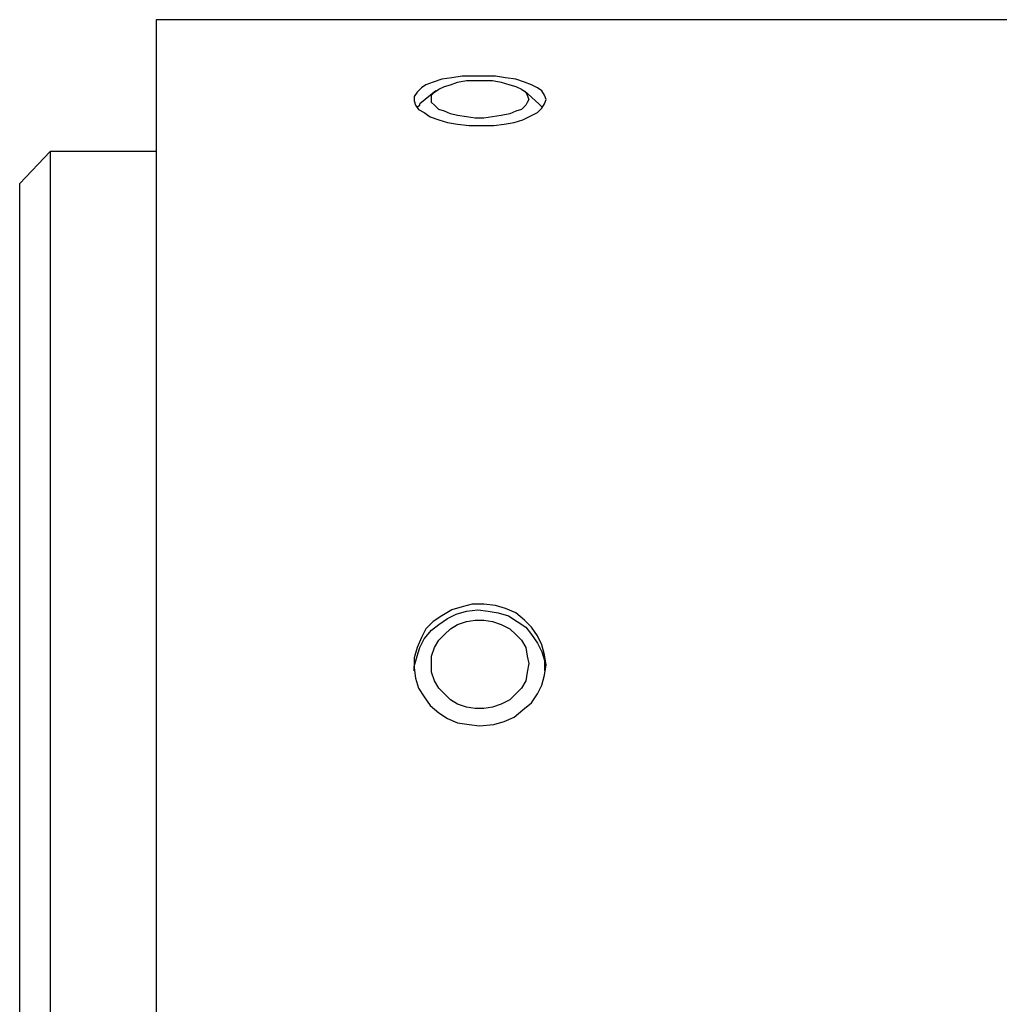
# Model space of a CAD drawing. Units: inches. Extents: x -5.2 to 5.1, y -3.9 to 4.
# Drawn here: x -3.2 to -2.2, y 0.9 to 1.8 of the extents above; entities that cross this region are included whole.
import ezdxf

# ---------------------------------------------------------------- set-up
doc = ezdxf.new("R2010")
doc.units = ezdxf.units.IN
doc.header["$MEASUREMENT"] = 0
doc.layers.add('Layer 1', color=7, linetype='Continuous')

msp = doc.modelspace()

# ---------------------------------------------------------------- linework, layer by layer
at = {"layer": 'Layer 1', "lineweight": 25}
for points in [[(-1.40278, 1.84722), (-1.40278, 1.84722), (-3.02778, 1.84722), (-3.02778, 1.84722)], [(-2.75972, 1.77917), (-2.75972, 1.77917), (-2.775, 1.76667), (-2.775, 1.76667)], [(-2.66111, 1.76667), (-2.66111, 1.76667), (-2.675, 1.77917), (-2.675, 1.77917)], [(-2.66111, 1.76667), (-2.66111, 1.76667), (-2.65833, 1.76389), (-2.65833, 1.76389)], [(-3.12917, 1.72083), (-3.12917, 1.72083), (-3.15833, 1.69028), (-3.15833, 1.69028)], [(-3.02778, 1.72083), (-3.02778, 1.72083), (-3.12917, 1.72083), (-3.12917, 1.72083)]]:
    msp.add_open_spline(points, degree=3, dxfattribs=at)
for points, knots in [([(-3.02778, 1.84722), (-3.02778, 1.84722), (-3.02778, 1.84583), (-3.02778, 1.84583), (-3.02778, 1.84583), (-3.02778, 1.84583), (-3.02778, 1.84444), (-3.02778, 1.84444), (-3.02778, 1.84444), (-3.02778, 1.84444), (-3.02778, 1.84028), (-3.02778, 1.84028), (-3.02778, 1.84028), (-3.02778, 1.84028), (-3.02778, 1.83472), (-3.02778, 1.83472), (-3.02778, 1.83472), (-3.02778, 1.83472), (-3.02778, 1.82778), (-3.02778, 1.82778), (-3.02778, 1.82778), (-3.02778, 1.82778), (-3.02778, 1.81944), (-3.02778, 1.81944), (-3.02778, 1.81944), (-3.02778, 1.81944), (-3.02778, 1.80972), (-3.02778, 1.80972), (-3.02778, 1.80972), (-3.02778, 1.80972), (-3.02778, 1.79861), (-3.02778, 1.79861), (-3.02778, 1.79861), (-3.02778, 1.79861), (-3.02778, 1.78611), (-3.02778, 1.78611), (-3.02778, 1.78611), (-3.02778, 1.78611), (-3.02778, 1.77083), (-3.02778, 1.77083), (-3.02778, 1.77083), (-3.02778, 1.77083), (-3.02778, 1.75556), (-3.02778, 1.75556), (-3.02778, 1.75556), (-3.02778, 1.75556), (-3.02778, 1.73889), (-3.02778, 1.73889), (-3.02778, 1.73889), (-3.02778, 1.73889), (-3.02778, 1.71944), (-3.02778, 1.71944), (-3.02778, 1.71944), (-3.02778, 1.71944), (-3.02778, 1.7), (-3.02778, 1.7), (-3.02778, 1.7), (-3.02778, 1.7), (-3.02778, 1.67917), (-3.02778, 1.67917), (-3.02778, 1.67917), (-3.02778, 1.67917), (-3.02778, 1.65694), (-3.02778, 1.65694), (-3.02778, 1.65694), (-3.02778, 1.65694), (-3.02778, 1.63194), (-3.02778, 1.63194), (-3.02778, 1.63194), (-3.02778, 1.63194), (-3.02778, 1.60833), (-3.02778, 1.60833), (-3.02778, 1.60833), (-3.02778, 1.60833), (-3.02778, 1.58194), (-3.02778, 1.58194), (-3.02778, 1.58194), (-3.02778, 1.58194), (-3.02778, 1.55417), (-3.02778, 1.55417), (-3.02778, 1.55417), (-3.02778, 1.55417), (-3.02778, 1.52639), (-3.02778, 1.52639), (-3.02778, 1.52639), (-3.02778, 1.52639), (-3.02778, 1.49722), (-3.02778, 1.49722), (-3.02778, 1.49722), (-3.02778, 1.49722), (-3.02778, 1.46667), (-3.02778, 1.46667), (-3.02778, 1.46667), (-3.02778, 1.46667), (-3.02778, 1.43472), (-3.02778, 1.43472), (-3.02778, 1.43472), (-3.02778, 1.43472), (-3.02778, 1.40278), (-3.02778, 1.40278), (-3.02778, 1.40278), (-3.02778, 1.40278), (-3.02778, 1.36944), (-3.02778, 1.36944), (-3.02778, 1.36944), (-3.02778, 1.36944), (-3.02778, 1.33611), (-3.02778, 1.33611), (-3.02778, 1.33611), (-3.02778, 1.33611), (-3.02778, 1.30139), (-3.02778, 1.30139), (-3.02778, 1.30139), (-3.02778, 1.30139), (-3.02778, 1.26528), (-3.02778, 1.26528), (-3.02778, 1.26528), (-3.02778, 1.26528), (-3.02778, 1.23056), (-3.02778, 1.23056), (-3.02778, 1.23056), (-3.02778, 1.23056), (-3.02778, 1.19306), (-3.02778, 1.19306), (-3.02778, 1.19306), (-3.02778, 1.19306), (-3.02778, 1.15694), (-3.02778, 1.15694), (-3.02778, 1.15694), (-3.02778, 1.15694), (-3.02778, 1.11806), (-3.02778, 1.11806), (-3.02778, 1.11806), (-3.02778, 1.11806), (-3.02778, 1.08056), (-3.02778, 1.08056), (-3.02778, 1.08056), (-3.02778, 1.08056), (-3.02778, 1.04167), (-3.02778, 1.04167), (-3.02778, 1.04167), (-3.02778, 1.04167), (-3.02778, 1.00417), (-3.02778, 1.00417), (-3.02778, 1.00417), (-3.02778, 1.00417), (-3.02778, 0.96528), (-3.02778, 0.96528), (-3.02778, 0.96528), (-3.02778, 0.96528), (-3.02778, 0.92639), (-3.02778, 0.92639), (-3.02778, 0.92639), (-3.02778, 0.92639), (-3.02778, 0.88611), (-3.02778, 0.88611), (-3.02778, 0.88611), (-3.02778, 0.88611), (-3.02778, 0.84722), (-3.02778, 0.84722), (-3.02778, 0.84722), (-3.02778, 0.84722), (-3.02778, 0.80833), (-3.02778, 0.80833), (-3.02778, 0.80833), (-3.02778, 0.80833), (-3.02778, 0.76944), (-3.02778, 0.76944), (-3.02778, 0.76944), (-3.02778, 0.76944), (-3.02778, 0.72917), (-3.02778, 0.72917), (-3.02778, 0.72917), (-3.02778, 0.72917), (-3.02778, 0.69028), (-3.02778, 0.69028), (-3.02778, 0.69028), (-3.02778, 0.69028), (-3.02778, 0.65278), (-3.02778, 0.65278), (-3.02778, 0.65278), (-3.02778, 0.65278), (-3.02778, 0.61389), (-3.02778, 0.61389), (-3.02778, 0.61389), (-3.02778, 0.61389), (-3.02778, 0.57639), (-3.02778, 0.57639), (-3.02778, 0.57639), (-3.02778, 0.57639), (-3.02778, 0.53889), (-3.02778, 0.53889), (-3.02778, 0.53889), (-3.02778, 0.53889), (-3.02778, 0.50139), (-3.02778, 0.50139), (-3.02778, 0.50139), (-3.02778, 0.50139), (-3.02778, 0.46389), (-3.02778, 0.46389), (-3.02778, 0.46389), (-3.02778, 0.46389), (-3.02778, 0.42917), (-3.02778, 0.42917), (-3.02778, 0.42917), (-3.02778, 0.42917), (-3.02778, 0.39306), (-3.02778, 0.39306), (-3.02778, 0.39306), (-3.02778, 0.39306), (-3.02778, 0.35833), (-3.02778, 0.35833), (-3.02778, 0.35833), (-3.02778, 0.35833), (-3.02778, 0.325), (-3.02778, 0.325), (-3.02778, 0.325), (-3.02778, 0.325), (-3.02778, 0.29167), (-3.02778, 0.29167), (-3.02778, 0.29167), (-3.02778, 0.29167), (-3.02778, 0.25972), (-3.02778, 0.25972), (-3.02778, 0.25972), (-3.02778, 0.25972), (-3.02778, 0.22778), (-3.02778, 0.22778), (-3.02778, 0.22778), (-3.02778, 0.22778), (-3.02778, 0.19722), (-3.02778, 0.19722), (-3.02778, 0.19722), (-3.02778, 0.19722), (-3.02778, 0.16806), (-3.02778, 0.16806), (-3.02778, 0.16806), (-3.02778, 0.16806), (-3.02778, 0.14028), (-3.02778, 0.14028), (-3.02778, 0.14028), (-3.02778, 0.14028), (-3.02778, 0.1125), (-3.02778, 0.1125), (-3.02778, 0.1125), (-3.02778, 0.1125), (-3.02778, 0.0875), (-3.02778, 0.0875), (-3.02778, 0.0875), (-3.02778, 0.0875), (-3.02778, 0.0625), (-3.02778, 0.0625), (-3.02778, 0.0625), (-3.02778, 0.0625), (-3.02778, 0.03889), (-3.02778, 0.03889), (-3.02778, 0.03889), (-3.02778, 0.03889), (-3.02778, 0.01528), (-3.02778, 0.01528), (-3.02778, 0.01528), (-3.02778, 0.01528), (-3.02778, -0.00556), (-3.02778, -0.00556), (-3.02778, -0.00556), (-3.02778, -0.00556), (-3.02778, -0.025), (-3.02778, -0.025), (-3.02778, -0.025), (-3.02778, -0.025), (-3.02778, -0.04444), (-3.02778, -0.04444), (-3.02778, -0.04444), (-3.02778, -0.04444), (-3.02778, -0.06111), (-3.02778, -0.06111), (-3.02778, -0.06111), (-3.02778, -0.06111), (-3.02778, -0.07639), (-3.02778, -0.07639), (-3.02778, -0.07639), (-3.02778, -0.07639), (-3.02778, -0.09028), (-3.02778, -0.09028), (-3.02778, -0.09028), (-3.02778, -0.09028), (-3.02778, -0.10417), (-3.02778, -0.10417), (-3.02778, -0.10417), (-3.02778, -0.10417), (-3.02778, -0.11528), (-3.02778, -0.11528), (-3.02778, -0.11528), (-3.02778, -0.11528), (-3.02778, -0.125), (-3.02778, -0.125), (-3.02778, -0.125), (-3.02778, -0.125), (-3.02778, -0.13333), (-3.02778, -0.13333), (-3.02778, -0.13333), (-3.02778, -0.13333), (-3.02778, -0.14028), (-3.02778, -0.14028), (-3.02778, -0.14028), (-3.02778, -0.14028), (-3.02778, -0.14583), (-3.02778, -0.14583), (-3.02778, -0.14583), (-3.02778, -0.14583), (-3.02778, -0.15), (-3.02778, -0.15), (-3.02778, -0.15), (-3.02778, -0.15), (-3.02778, -0.15139), (-3.02778, -0.15139), (-3.02778, -0.15139), (-3.02778, -0.15139), (-3.02778, -0.15278), (-3.02778, -0.15278)], [0, 0, 0, 0, 0.012346, 0.012346, 0.012346, 0.012346, 0.024691, 0.024691, 0.024691, 0.024691, 0.037037, 0.037037, 0.037037, 0.037037, 0.049383, 0.049383, 0.049383, 0.049383, 0.061728, 0.061728, 0.061728, 0.061728, 0.074074, 0.074074, 0.074074, 0.074074, 0.08642, 0.08642, 0.08642, 0.08642, 0.098765, 0.098765, 0.098765, 0.098765, 0.111111, 0.111111, 0.111111, 0.111111, 0.123457, 0.123457, 0.123457, 0.123457, 0.135802, 0.135802, 0.135802, 0.135802, 0.148148, 0.148148, 0.148148, 0.148148, 0.160494, 0.160494, 0.160494, 0.160494, 0.17284, 0.17284, 0.17284, 0.17284, 0.185185, 0.185185, 0.185185, 0.185185, 0.197531, 0.197531, 0.197531, 0.197531, 0.209877, 0.209877, 0.209877, 0.209877, 0.222222, 0.222222, 0.222222, 0.222222, 0.234568, 0.234568, 0.234568, 0.234568, 0.246914, 0.246914, 0.246914, 0.246914, 0.259259, 0.259259, 0.259259, 0.259259, 0.271605, 0.271605, 0.271605, 0.271605, 0.283951, 0.283951, 0.283951, 0.283951, 0.296296, 0.296296, 0.296296, 0.296296, 0.308642, 0.308642, 0.308642, 0.308642, 0.320988, 0.320988, 0.320988, 0.320988, 0.333333, 0.333333, 0.333333, 0.333333, 0.345679, 0.345679, 0.345679, 0.345679, 0.358025, 0.358025, 0.358025, 0.358025, 0.37037, 0.37037, 0.37037, 0.37037, 0.382716, 0.382716, 0.382716, 0.382716, 0.395062, 0.395062, 0.395062, 0.395062, 0.407407, 0.407407, 0.407407, 0.407407, 0.419753, 0.419753, 0.419753, 0.419753, 0.432099, 0.432099, 0.432099, 0.432099, 0.444444, 0.444444, 0.444444, 0.444444, 0.45679, 0.45679, 0.45679, 0.45679, 0.469136, 0.469136, 0.469136, 0.469136, 0.481481, 0.481481, 0.481481, 0.481481, 0.493827, 0.493827, 0.493827, 0.493827, 0.506173, 0.506173, 0.506173, 0.506173, 0.518519, 0.518519, 0.518519, 0.518519, 0.530864, 0.530864, 0.530864, 0.530864, 0.54321, 0.54321, 0.54321, 0.54321, 0.555556, 0.555556, 0.555556, 0.555556, 0.567901, 0.567901, 0.567901, 0.567901, 0.580247, 0.580247, 0.580247, 0.580247, 0.592593, 0.592593, 0.592593, 0.592593, 0.604938, 0.604938, 0.604938, 0.604938, 0.617284, 0.617284, 0.617284, 0.617284, 0.62963, 0.62963, 0.62963, 0.62963, 0.641975, 0.641975, 0.641975, 0.641975, 0.654321, 0.654321, 0.654321, 0.654321, 0.666667, 0.666667, 0.666667, 0.666667, 0.679012, 0.679012, 0.679012, 0.679012, 0.691358, 0.691358, 0.691358, 0.691358, 0.703704, 0.703704, 0.703704, 0.703704, 0.716049, 0.716049, 0.716049, 0.716049, 0.728395, 0.728395, 0.728395, 0.728395, 0.740741, 0.740741, 0.740741, 0.740741, 0.753086, 0.753086, 0.753086, 0.753086, 0.765432, 0.765432, 0.765432, 0.765432, 0.777778, 0.777778, 0.777778, 0.777778, 0.790123, 0.790123, 0.790123, 0.790123, 0.802469, 0.802469, 0.802469, 0.802469, 0.814815, 0.814815, 0.814815, 0.814815, 0.82716, 0.82716, 0.82716, 0.82716, 0.839506, 0.839506, 0.839506, 0.839506, 0.851852, 0.851852, 0.851852, 0.851852, 0.864198, 0.864198, 0.864198, 0.864198, 0.876543, 0.876543, 0.876543, 0.876543, 0.888889, 0.888889, 0.888889, 0.888889, 0.901235, 0.901235, 0.901235, 0.901235, 0.91358, 0.91358, 0.91358, 0.91358, 0.925926, 0.925926, 0.925926, 0.925926, 0.938272, 0.938272, 0.938272, 0.938272, 0.950617, 0.950617, 0.950617, 0.950617, 0.962963, 0.962963, 0.962963, 0.962963, 0.975309, 0.975309, 0.975309, 0.975309, 1, 1, 1, 1]), ([(-2.71806, 1.74583), (-2.71806, 1.74583), (-2.72778, 1.74583), (-2.72778, 1.74583), (-2.72778, 1.74583), (-2.72778, 1.74583), (-2.73889, 1.74722), (-2.73889, 1.74722), (-2.73889, 1.74722), (-2.73889, 1.74722), (-2.74861, 1.74861), (-2.74861, 1.74861), (-2.74861, 1.74861), (-2.74861, 1.74861), (-2.75694, 1.75139), (-2.75694, 1.75139), (-2.75694, 1.75139), (-2.75694, 1.75139), (-2.76528, 1.75417), (-2.76528, 1.75417), (-2.76528, 1.75417), (-2.76528, 1.75417), (-2.77083, 1.75833), (-2.77083, 1.75833), (-2.77083, 1.75833), (-2.77083, 1.75833), (-2.77639, 1.76111), (-2.77639, 1.76111), (-2.77639, 1.76111), (-2.77639, 1.76111), (-2.77917, 1.76528), (-2.77917, 1.76528), (-2.77917, 1.76528), (-2.77917, 1.76528), (-2.78056, 1.76944), (-2.78056, 1.76944), (-2.78056, 1.76944), (-2.78056, 1.76944), (-2.78056, 1.77361), (-2.78056, 1.77361), (-2.78056, 1.77361), (-2.78056, 1.77361), (-2.77778, 1.77778), (-2.77778, 1.77778), (-2.77778, 1.77778), (-2.77778, 1.77778), (-2.77361, 1.78194), (-2.77361, 1.78194), (-2.77361, 1.78194), (-2.77361, 1.78194), (-2.76944, 1.78472), (-2.76944, 1.78472), (-2.76944, 1.78472), (-2.76944, 1.78472), (-2.7625, 1.7875), (-2.7625, 1.7875), (-2.7625, 1.7875), (-2.7625, 1.7875), (-2.75417, 1.79028), (-2.75417, 1.79028), (-2.75417, 1.79028), (-2.75417, 1.79028), (-2.74444, 1.79167), (-2.74444, 1.79167), (-2.74444, 1.79167), (-2.74444, 1.79167), (-2.73472, 1.79306), (-2.73472, 1.79306), (-2.73472, 1.79306), (-2.73472, 1.79306), (-2.725, 1.79306), (-2.725, 1.79306), (-2.725, 1.79306), (-2.725, 1.79306), (-2.71389, 1.79306), (-2.71389, 1.79306), (-2.71389, 1.79306), (-2.71389, 1.79306), (-2.70278, 1.79306), (-2.70278, 1.79306), (-2.70278, 1.79306), (-2.70278, 1.79306), (-2.69306, 1.79167), (-2.69306, 1.79167), (-2.69306, 1.79167), (-2.69306, 1.79167), (-2.68333, 1.79028), (-2.68333, 1.79028), (-2.68333, 1.79028), (-2.68333, 1.79028), (-2.675, 1.7875), (-2.675, 1.7875), (-2.675, 1.7875), (-2.675, 1.7875), (-2.66806, 1.78472), (-2.66806, 1.78472), (-2.66806, 1.78472), (-2.66806, 1.78472), (-2.6625, 1.78194), (-2.6625, 1.78194), (-2.6625, 1.78194), (-2.6625, 1.78194), (-2.65833, 1.77917), (-2.65833, 1.77917), (-2.65833, 1.77917), (-2.65833, 1.77917), (-2.65556, 1.775), (-2.65556, 1.775), (-2.65556, 1.775), (-2.65556, 1.775), (-2.65417, 1.77083), (-2.65417, 1.77083), (-2.65417, 1.77083), (-2.65417, 1.77083), (-2.65556, 1.76667), (-2.65556, 1.76667), (-2.65556, 1.76667), (-2.65556, 1.76667), (-2.65833, 1.7625), (-2.65833, 1.7625), (-2.65833, 1.7625), (-2.65833, 1.7625), (-2.6625, 1.75833), (-2.6625, 1.75833), (-2.6625, 1.75833), (-2.6625, 1.75833), (-2.66806, 1.75556), (-2.66806, 1.75556), (-2.66806, 1.75556), (-2.66806, 1.75556), (-2.67639, 1.75139), (-2.67639, 1.75139), (-2.67639, 1.75139), (-2.67639, 1.75139), (-2.68472, 1.74861), (-2.68472, 1.74861), (-2.68472, 1.74861), (-2.68472, 1.74861), (-2.69444, 1.74722), (-2.69444, 1.74722), (-2.69444, 1.74722), (-2.69444, 1.74722), (-2.70417, 1.74583), (-2.70417, 1.74583), (-2.70417, 1.74583), (-2.70417, 1.74583), (-2.71806, 1.74583), (-2.71806, 1.74583)], [0, 0, 0, 0, 0.026316, 0.026316, 0.026316, 0.026316, 0.052632, 0.052632, 0.052632, 0.052632, 0.078947, 0.078947, 0.078947, 0.078947, 0.105263, 0.105263, 0.105263, 0.105263, 0.131579, 0.131579, 0.131579, 0.131579, 0.157895, 0.157895, 0.157895, 0.157895, 0.184211, 0.184211, 0.184211, 0.184211, 0.210526, 0.210526, 0.210526, 0.210526, 0.236842, 0.236842, 0.236842, 0.236842, 0.263158, 0.263158, 0.263158, 0.263158, 0.289474, 0.289474, 0.289474, 0.289474, 0.315789, 0.315789, 0.315789, 0.315789, 0.342105, 0.342105, 0.342105, 0.342105, 0.368421, 0.368421, 0.368421, 0.368421, 0.394737, 0.394737, 0.394737, 0.394737, 0.421053, 0.421053, 0.421053, 0.421053, 0.447368, 0.447368, 0.447368, 0.447368, 0.473684, 0.473684, 0.473684, 0.473684, 0.5, 0.5, 0.5, 0.5, 0.526316, 0.526316, 0.526316, 0.526316, 0.552632, 0.552632, 0.552632, 0.552632, 0.578947, 0.578947, 0.578947, 0.578947, 0.605263, 0.605263, 0.605263, 0.605263, 0.631579, 0.631579, 0.631579, 0.631579, 0.657895, 0.657895, 0.657895, 0.657895, 0.684211, 0.684211, 0.684211, 0.684211, 0.710526, 0.710526, 0.710526, 0.710526, 0.736842, 0.736842, 0.736842, 0.736842, 0.763158, 0.763158, 0.763158, 0.763158, 0.789474, 0.789474, 0.789474, 0.789474, 0.815789, 0.815789, 0.815789, 0.815789, 0.842105, 0.842105, 0.842105, 0.842105, 0.868421, 0.868421, 0.868421, 0.868421, 0.894737, 0.894737, 0.894737, 0.894737, 0.921053, 0.921053, 0.921053, 0.921053, 0.947368, 0.947368, 0.947368, 0.947368, 1, 1, 1, 1]), ([(-2.67083, 1.77083), (-2.67083, 1.77083), (-2.67222, 1.775), (-2.67222, 1.775), (-2.67222, 1.775), (-2.67222, 1.775), (-2.67361, 1.77778), (-2.67361, 1.77778), (-2.67361, 1.77778), (-2.67361, 1.77778), (-2.67778, 1.78056), (-2.67778, 1.78056), (-2.67778, 1.78056), (-2.67778, 1.78056), (-2.68333, 1.78333), (-2.68333, 1.78333), (-2.68333, 1.78333), (-2.68333, 1.78333), (-2.68889, 1.78472), (-2.68889, 1.78472), (-2.68889, 1.78472), (-2.68889, 1.78472), (-2.69722, 1.7875), (-2.69722, 1.7875), (-2.69722, 1.7875), (-2.69722, 1.7875), (-2.70556, 1.78889), (-2.70556, 1.78889), (-2.70556, 1.78889), (-2.70556, 1.78889), (-2.71389, 1.78889), (-2.71389, 1.78889), (-2.71389, 1.78889), (-2.71389, 1.78889), (-2.72222, 1.78889), (-2.72222, 1.78889), (-2.72222, 1.78889), (-2.72222, 1.78889), (-2.73056, 1.78889), (-2.73056, 1.78889), (-2.73056, 1.78889), (-2.73056, 1.78889), (-2.73889, 1.7875), (-2.73889, 1.7875), (-2.73889, 1.7875), (-2.73889, 1.7875), (-2.74583, 1.78472), (-2.74583, 1.78472), (-2.74583, 1.78472), (-2.74583, 1.78472), (-2.75139, 1.78333), (-2.75139, 1.78333), (-2.75139, 1.78333), (-2.75139, 1.78333), (-2.75694, 1.78056), (-2.75694, 1.78056), (-2.75694, 1.78056), (-2.75694, 1.78056), (-2.76111, 1.77778), (-2.76111, 1.77778), (-2.76111, 1.77778), (-2.76111, 1.77778), (-2.76389, 1.775), (-2.76389, 1.775), (-2.76389, 1.775), (-2.76389, 1.775), (-2.76389, 1.77083), (-2.76389, 1.77083), (-2.76389, 1.77083), (-2.76389, 1.77083), (-2.76389, 1.76806), (-2.76389, 1.76806), (-2.76389, 1.76806), (-2.76389, 1.76806), (-2.76111, 1.76528), (-2.76111, 1.76528), (-2.76111, 1.76528), (-2.76111, 1.76528), (-2.75694, 1.76111), (-2.75694, 1.76111), (-2.75694, 1.76111), (-2.75694, 1.76111), (-2.75139, 1.75972), (-2.75139, 1.75972), (-2.75139, 1.75972), (-2.75139, 1.75972), (-2.74583, 1.75694), (-2.74583, 1.75694), (-2.74583, 1.75694), (-2.74583, 1.75694), (-2.73889, 1.75556), (-2.73889, 1.75556), (-2.73889, 1.75556), (-2.73889, 1.75556), (-2.73056, 1.75417), (-2.73056, 1.75417), (-2.73056, 1.75417), (-2.73056, 1.75417), (-2.72222, 1.75278), (-2.72222, 1.75278), (-2.72222, 1.75278), (-2.72222, 1.75278), (-2.71389, 1.75278), (-2.71389, 1.75278), (-2.71389, 1.75278), (-2.71389, 1.75278), (-2.70556, 1.75417), (-2.70556, 1.75417), (-2.70556, 1.75417), (-2.70556, 1.75417), (-2.69722, 1.75556), (-2.69722, 1.75556), (-2.69722, 1.75556), (-2.69722, 1.75556), (-2.68889, 1.75694), (-2.68889, 1.75694), (-2.68889, 1.75694), (-2.68889, 1.75694), (-2.68333, 1.75972), (-2.68333, 1.75972), (-2.68333, 1.75972), (-2.68333, 1.75972), (-2.67778, 1.76111), (-2.67778, 1.76111), (-2.67778, 1.76111), (-2.67778, 1.76111), (-2.67361, 1.76528), (-2.67361, 1.76528), (-2.67361, 1.76528), (-2.67361, 1.76528), (-2.67222, 1.76806), (-2.67222, 1.76806), (-2.67222, 1.76806), (-2.67222, 1.76806), (-2.67083, 1.77083), (-2.67083, 1.77083)], [0, 0, 0, 0, 0.028571, 0.028571, 0.028571, 0.028571, 0.057143, 0.057143, 0.057143, 0.057143, 0.085714, 0.085714, 0.085714, 0.085714, 0.114286, 0.114286, 0.114286, 0.114286, 0.142857, 0.142857, 0.142857, 0.142857, 0.171429, 0.171429, 0.171429, 0.171429, 0.2, 0.2, 0.2, 0.2, 0.228571, 0.228571, 0.228571, 0.228571, 0.257143, 0.257143, 0.257143, 0.257143, 0.285714, 0.285714, 0.285714, 0.285714, 0.314286, 0.314286, 0.314286, 0.314286, 0.342857, 0.342857, 0.342857, 0.342857, 0.371429, 0.371429, 0.371429, 0.371429, 0.4, 0.4, 0.4, 0.4, 0.428571, 0.428571, 0.428571, 0.428571, 0.457143, 0.457143, 0.457143, 0.457143, 0.485714, 0.485714, 0.485714, 0.485714, 0.514286, 0.514286, 0.514286, 0.514286, 0.542857, 0.542857, 0.542857, 0.542857, 0.571429, 0.571429, 0.571429, 0.571429, 0.6, 0.6, 0.6, 0.6, 0.628571, 0.628571, 0.628571, 0.628571, 0.657143, 0.657143, 0.657143, 0.657143, 0.685714, 0.685714, 0.685714, 0.685714, 0.714286, 0.714286, 0.714286, 0.714286, 0.742857, 0.742857, 0.742857, 0.742857, 0.771429, 0.771429, 0.771429, 0.771429, 0.8, 0.8, 0.8, 0.8, 0.828571, 0.828571, 0.828571, 0.828571, 0.857143, 0.857143, 0.857143, 0.857143, 0.885714, 0.885714, 0.885714, 0.885714, 0.914286, 0.914286, 0.914286, 0.914286, 0.942857, 0.942857, 0.942857, 0.942857, 1, 1, 1, 1]), ([(-2.77778, 1.76389), (-2.77778, 1.76389), (-2.775, 1.76528), (-2.775, 1.76528), (-2.775, 1.76528), (-2.775, 1.76528), (-2.775, 1.76667), (-2.775, 1.76667)], [0, 0, 0, 0, 0.333333, 0.333333, 0.333333, 0.333333, 1, 1, 1, 1]), ([(-3.12917, 1.72083), (-3.12917, 1.72083), (-3.12917, 1.72083), (-3.12917, 1.72083), (-3.12917, 1.72083), (-3.12917, 1.72083), (-3.12917, 1.71944), (-3.12917, 1.71944), (-3.12917, 1.71944), (-3.12917, 1.71944), (-3.12917, 1.71667), (-3.12917, 1.71667), (-3.12917, 1.71667), (-3.12917, 1.71667), (-3.12917, 1.7125), (-3.12917, 1.7125), (-3.12917, 1.7125), (-3.12917, 1.7125), (-3.12917, 1.70694), (-3.12917, 1.70694), (-3.12917, 1.70694), (-3.12917, 1.70694), (-3.12917, 1.7), (-3.12917, 1.7), (-3.12917, 1.7), (-3.12917, 1.7), (-3.12917, 1.69028), (-3.12917, 1.69028), (-3.12917, 1.69028), (-3.12917, 1.69028), (-3.12917, 1.68056), (-3.12917, 1.68056), (-3.12917, 1.68056), (-3.12917, 1.68056), (-3.12917, 1.66806), (-3.12917, 1.66806), (-3.12917, 1.66806), (-3.12917, 1.66806), (-3.12917, 1.65556), (-3.12917, 1.65556), (-3.12917, 1.65556), (-3.12917, 1.65556), (-3.12917, 1.64028), (-3.12917, 1.64028), (-3.12917, 1.64028), (-3.12917, 1.64028), (-3.12917, 1.62361), (-3.12917, 1.62361), (-3.12917, 1.62361), (-3.12917, 1.62361), (-3.12917, 1.60694), (-3.12917, 1.60694), (-3.12917, 1.60694), (-3.12917, 1.60694), (-3.12917, 1.5875), (-3.12917, 1.5875), (-3.12917, 1.5875), (-3.12917, 1.5875), (-3.12917, 1.56806), (-3.12917, 1.56806), (-3.12917, 1.56806), (-3.12917, 1.56806), (-3.12917, 1.54583), (-3.12917, 1.54583), (-3.12917, 1.54583), (-3.12917, 1.54583), (-3.12917, 1.52361), (-3.12917, 1.52361), (-3.12917, 1.52361), (-3.12917, 1.52361), (-3.12917, 1.5), (-3.12917, 1.5), (-3.12917, 1.5), (-3.12917, 1.5), (-3.12917, 1.475), (-3.12917, 1.475), (-3.12917, 1.475), (-3.12917, 1.475), (-3.12917, 1.44861), (-3.12917, 1.44861), (-3.12917, 1.44861), (-3.12917, 1.44861), (-3.12917, 1.42083), (-3.12917, 1.42083), (-3.12917, 1.42083), (-3.12917, 1.42083), (-3.12917, 1.39306), (-3.12917, 1.39306), (-3.12917, 1.39306), (-3.12917, 1.39306), (-3.12917, 1.36389), (-3.12917, 1.36389), (-3.12917, 1.36389), (-3.12917, 1.36389), (-3.12917, 1.33333), (-3.12917, 1.33333), (-3.12917, 1.33333), (-3.12917, 1.33333), (-3.12917, 1.30278), (-3.12917, 1.30278), (-3.12917, 1.30278), (-3.12917, 1.30278), (-3.12917, 1.27083), (-3.12917, 1.27083), (-3.12917, 1.27083), (-3.12917, 1.27083), (-3.12917, 1.2375), (-3.12917, 1.2375), (-3.12917, 1.2375), (-3.12917, 1.2375), (-3.12917, 1.20417), (-3.12917, 1.20417), (-3.12917, 1.20417), (-3.12917, 1.20417), (-3.12917, 1.17083), (-3.12917, 1.17083), (-3.12917, 1.17083), (-3.12917, 1.17083), (-3.12917, 1.13611), (-3.12917, 1.13611), (-3.12917, 1.13611), (-3.12917, 1.13611), (-3.12917, 1.10139), (-3.12917, 1.10139), (-3.12917, 1.10139), (-3.12917, 1.10139), (-3.12917, 1.06528), (-3.12917, 1.06528), (-3.12917, 1.06528), (-3.12917, 1.06528), (-3.12917, 1.03056), (-3.12917, 1.03056), (-3.12917, 1.03056), (-3.12917, 1.03056), (-3.12917, 0.99444), (-3.12917, 0.99444), (-3.12917, 0.99444), (-3.12917, 0.99444), (-3.12917, 0.95694), (-3.12917, 0.95694), (-3.12917, 0.95694), (-3.12917, 0.95694), (-3.12917, 0.92083), (-3.12917, 0.92083), (-3.12917, 0.92083), (-3.12917, 0.92083), (-3.12917, 0.88472), (-3.12917, 0.88472), (-3.12917, 0.88472), (-3.12917, 0.88472), (-3.12917, 0.84722), (-3.12917, 0.84722)], [0, 0, 0, 0, 0.025641, 0.025641, 0.025641, 0.025641, 0.051282, 0.051282, 0.051282, 0.051282, 0.076923, 0.076923, 0.076923, 0.076923, 0.102564, 0.102564, 0.102564, 0.102564, 0.128205, 0.128205, 0.128205, 0.128205, 0.153846, 0.153846, 0.153846, 0.153846, 0.179487, 0.179487, 0.179487, 0.179487, 0.205128, 0.205128, 0.205128, 0.205128, 0.230769, 0.230769, 0.230769, 0.230769, 0.25641, 0.25641, 0.25641, 0.25641, 0.282051, 0.282051, 0.282051, 0.282051, 0.307692, 0.307692, 0.307692, 0.307692, 0.333333, 0.333333, 0.333333, 0.333333, 0.358974, 0.358974, 0.358974, 0.358974, 0.384615, 0.384615, 0.384615, 0.384615, 0.410256, 0.410256, 0.410256, 0.410256, 0.435897, 0.435897, 0.435897, 0.435897, 0.461538, 0.461538, 0.461538, 0.461538, 0.487179, 0.487179, 0.487179, 0.487179, 0.512821, 0.512821, 0.512821, 0.512821, 0.538462, 0.538462, 0.538462, 0.538462, 0.564103, 0.564103, 0.564103, 0.564103, 0.589744, 0.589744, 0.589744, 0.589744, 0.615385, 0.615385, 0.615385, 0.615385, 0.641026, 0.641026, 0.641026, 0.641026, 0.666667, 0.666667, 0.666667, 0.666667, 0.692308, 0.692308, 0.692308, 0.692308, 0.717949, 0.717949, 0.717949, 0.717949, 0.74359, 0.74359, 0.74359, 0.74359, 0.769231, 0.769231, 0.769231, 0.769231, 0.794872, 0.794872, 0.794872, 0.794872, 0.820513, 0.820513, 0.820513, 0.820513, 0.846154, 0.846154, 0.846154, 0.846154, 0.871795, 0.871795, 0.871795, 0.871795, 0.897436, 0.897436, 0.897436, 0.897436, 0.923077, 0.923077, 0.923077, 0.923077, 0.948718, 0.948718, 0.948718, 0.948718, 1, 1, 1, 1]), ([(-3.15833, 0.84722), (-3.15833, 0.84722), (-3.15833, 0.88333), (-3.15833, 0.88333), (-3.15833, 0.88333), (-3.15833, 0.88333), (-3.15833, 0.91944), (-3.15833, 0.91944), (-3.15833, 0.91944), (-3.15833, 0.91944), (-3.15833, 0.95556), (-3.15833, 0.95556), (-3.15833, 0.95556), (-3.15833, 0.95556), (-3.15833, 0.99028), (-3.15833, 0.99028), (-3.15833, 0.99028), (-3.15833, 0.99028), (-3.15833, 1.02639), (-3.15833, 1.02639), (-3.15833, 1.02639), (-3.15833, 1.02639), (-3.15833, 1.06111), (-3.15833, 1.06111), (-3.15833, 1.06111), (-3.15833, 1.06111), (-3.15833, 1.09583), (-3.15833, 1.09583), (-3.15833, 1.09583), (-3.15833, 1.09583), (-3.15833, 1.13056), (-3.15833, 1.13056), (-3.15833, 1.13056), (-3.15833, 1.13056), (-3.15833, 1.16389), (-3.15833, 1.16389), (-3.15833, 1.16389), (-3.15833, 1.16389), (-3.15833, 1.19722), (-3.15833, 1.19722), (-3.15833, 1.19722), (-3.15833, 1.19722), (-3.15833, 1.22917), (-3.15833, 1.22917), (-3.15833, 1.22917), (-3.15833, 1.22917), (-3.15833, 1.26111), (-3.15833, 1.26111), (-3.15833, 1.26111), (-3.15833, 1.26111), (-3.15833, 1.29167), (-3.15833, 1.29167), (-3.15833, 1.29167), (-3.15833, 1.29167), (-3.15833, 1.32222), (-3.15833, 1.32222), (-3.15833, 1.32222), (-3.15833, 1.32222), (-3.15833, 1.35139), (-3.15833, 1.35139), (-3.15833, 1.35139), (-3.15833, 1.35139), (-3.15833, 1.38056), (-3.15833, 1.38056), (-3.15833, 1.38056), (-3.15833, 1.38056), (-3.15833, 1.40694), (-3.15833, 1.40694), (-3.15833, 1.40694), (-3.15833, 1.40694), (-3.15833, 1.43472), (-3.15833, 1.43472), (-3.15833, 1.43472), (-3.15833, 1.43472), (-3.15833, 1.45972), (-3.15833, 1.45972), (-3.15833, 1.45972), (-3.15833, 1.45972), (-3.15833, 1.48333), (-3.15833, 1.48333), (-3.15833, 1.48333), (-3.15833, 1.48333), (-3.15833, 1.50694), (-3.15833, 1.50694), (-3.15833, 1.50694), (-3.15833, 1.50694), (-3.15833, 1.52917), (-3.15833, 1.52917), (-3.15833, 1.52917), (-3.15833, 1.52917), (-3.15833, 1.54861), (-3.15833, 1.54861), (-3.15833, 1.54861), (-3.15833, 1.54861), (-3.15833, 1.56806), (-3.15833, 1.56806), (-3.15833, 1.56806), (-3.15833, 1.56806), (-3.15833, 1.58611), (-3.15833, 1.58611), (-3.15833, 1.58611), (-3.15833, 1.58611), (-3.15833, 1.60278), (-3.15833, 1.60278), (-3.15833, 1.60278), (-3.15833, 1.60278), (-3.15833, 1.61806), (-3.15833, 1.61806), (-3.15833, 1.61806), (-3.15833, 1.61806), (-3.15833, 1.63194), (-3.15833, 1.63194), (-3.15833, 1.63194), (-3.15833, 1.63194), (-3.15833, 1.64444), (-3.15833, 1.64444), (-3.15833, 1.64444), (-3.15833, 1.64444), (-3.15833, 1.65556), (-3.15833, 1.65556), (-3.15833, 1.65556), (-3.15833, 1.65556), (-3.15833, 1.66528), (-3.15833, 1.66528), (-3.15833, 1.66528), (-3.15833, 1.66528), (-3.15833, 1.67361), (-3.15833, 1.67361), (-3.15833, 1.67361), (-3.15833, 1.67361), (-3.15833, 1.68056), (-3.15833, 1.68056), (-3.15833, 1.68056), (-3.15833, 1.68056), (-3.15833, 1.68472), (-3.15833, 1.68472), (-3.15833, 1.68472), (-3.15833, 1.68472), (-3.15833, 1.68889), (-3.15833, 1.68889), (-3.15833, 1.68889), (-3.15833, 1.68889), (-3.15833, 1.69028), (-3.15833, 1.69028)], [0, 0, 0, 0, 0.027027, 0.027027, 0.027027, 0.027027, 0.054054, 0.054054, 0.054054, 0.054054, 0.081081, 0.081081, 0.081081, 0.081081, 0.108108, 0.108108, 0.108108, 0.108108, 0.135135, 0.135135, 0.135135, 0.135135, 0.162162, 0.162162, 0.162162, 0.162162, 0.189189, 0.189189, 0.189189, 0.189189, 0.216216, 0.216216, 0.216216, 0.216216, 0.243243, 0.243243, 0.243243, 0.243243, 0.27027, 0.27027, 0.27027, 0.27027, 0.297297, 0.297297, 0.297297, 0.297297, 0.324324, 0.324324, 0.324324, 0.324324, 0.351351, 0.351351, 0.351351, 0.351351, 0.378378, 0.378378, 0.378378, 0.378378, 0.405405, 0.405405, 0.405405, 0.405405, 0.432432, 0.432432, 0.432432, 0.432432, 0.459459, 0.459459, 0.459459, 0.459459, 0.486486, 0.486486, 0.486486, 0.486486, 0.513514, 0.513514, 0.513514, 0.513514, 0.540541, 0.540541, 0.540541, 0.540541, 0.567568, 0.567568, 0.567568, 0.567568, 0.594595, 0.594595, 0.594595, 0.594595, 0.621622, 0.621622, 0.621622, 0.621622, 0.648649, 0.648649, 0.648649, 0.648649, 0.675676, 0.675676, 0.675676, 0.675676, 0.702703, 0.702703, 0.702703, 0.702703, 0.72973, 0.72973, 0.72973, 0.72973, 0.756757, 0.756757, 0.756757, 0.756757, 0.783784, 0.783784, 0.783784, 0.783784, 0.810811, 0.810811, 0.810811, 0.810811, 0.837838, 0.837838, 0.837838, 0.837838, 0.864865, 0.864865, 0.864865, 0.864865, 0.891892, 0.891892, 0.891892, 0.891892, 0.918919, 0.918919, 0.918919, 0.918919, 0.945946, 0.945946, 0.945946, 0.945946, 1, 1, 1, 1]), ([(-2.71806, 1.17083), (-2.71806, 1.17083), (-2.72778, 1.17222), (-2.72778, 1.17222), (-2.72778, 1.17222), (-2.72778, 1.17222), (-2.73889, 1.17361), (-2.73889, 1.17361), (-2.73889, 1.17361), (-2.73889, 1.17361), (-2.74861, 1.17778), (-2.74861, 1.17778), (-2.74861, 1.17778), (-2.74861, 1.17778), (-2.75694, 1.18333), (-2.75694, 1.18333), (-2.75694, 1.18333), (-2.75694, 1.18333), (-2.76528, 1.19028), (-2.76528, 1.19028), (-2.76528, 1.19028), (-2.76528, 1.19028), (-2.77083, 1.19861), (-2.77083, 1.19861), (-2.77083, 1.19861), (-2.77083, 1.19861), (-2.77639, 1.20694), (-2.77639, 1.20694), (-2.77639, 1.20694), (-2.77639, 1.20694), (-2.77917, 1.21667), (-2.77917, 1.21667), (-2.77917, 1.21667), (-2.77917, 1.21667), (-2.78056, 1.22639), (-2.78056, 1.22639), (-2.78056, 1.22639), (-2.78056, 1.22639), (-2.78056, 1.23611), (-2.78056, 1.23611), (-2.78056, 1.23611), (-2.78056, 1.23611), (-2.77778, 1.24583), (-2.77778, 1.24583), (-2.77778, 1.24583), (-2.77778, 1.24583), (-2.77361, 1.25556), (-2.77361, 1.25556), (-2.77361, 1.25556), (-2.77361, 1.25556), (-2.76944, 1.26389), (-2.76944, 1.26389), (-2.76944, 1.26389), (-2.76944, 1.26389), (-2.7625, 1.27083), (-2.7625, 1.27083), (-2.7625, 1.27083), (-2.7625, 1.27083), (-2.75417, 1.27639), (-2.75417, 1.27639), (-2.75417, 1.27639), (-2.75417, 1.27639), (-2.74444, 1.28194), (-2.74444, 1.28194), (-2.74444, 1.28194), (-2.74444, 1.28194), (-2.73472, 1.28472), (-2.73472, 1.28472), (-2.73472, 1.28472), (-2.73472, 1.28472), (-2.725, 1.2875), (-2.725, 1.2875), (-2.725, 1.2875), (-2.725, 1.2875), (-2.71389, 1.2875), (-2.71389, 1.2875), (-2.71389, 1.2875), (-2.71389, 1.2875), (-2.70278, 1.28611), (-2.70278, 1.28611), (-2.70278, 1.28611), (-2.70278, 1.28611), (-2.69306, 1.28333), (-2.69306, 1.28333), (-2.69306, 1.28333), (-2.69306, 1.28333), (-2.68333, 1.27917), (-2.68333, 1.27917), (-2.68333, 1.27917), (-2.68333, 1.27917), (-2.675, 1.27222), (-2.675, 1.27222), (-2.675, 1.27222), (-2.675, 1.27222), (-2.66806, 1.26528), (-2.66806, 1.26528), (-2.66806, 1.26528), (-2.66806, 1.26528), (-2.6625, 1.25694), (-2.6625, 1.25694), (-2.6625, 1.25694), (-2.6625, 1.25694), (-2.65833, 1.24861), (-2.65833, 1.24861), (-2.65833, 1.24861), (-2.65833, 1.24861), (-2.65556, 1.23889), (-2.65556, 1.23889), (-2.65556, 1.23889), (-2.65556, 1.23889), (-2.65417, 1.22917), (-2.65417, 1.22917), (-2.65417, 1.22917), (-2.65417, 1.22917), (-2.65556, 1.21944), (-2.65556, 1.21944), (-2.65556, 1.21944), (-2.65556, 1.21944), (-2.65833, 1.20972), (-2.65833, 1.20972), (-2.65833, 1.20972), (-2.65833, 1.20972), (-2.6625, 1.20139), (-2.6625, 1.20139), (-2.6625, 1.20139), (-2.6625, 1.20139), (-2.66806, 1.19306), (-2.66806, 1.19306), (-2.66806, 1.19306), (-2.66806, 1.19306), (-2.67639, 1.18611), (-2.67639, 1.18611), (-2.67639, 1.18611), (-2.67639, 1.18611), (-2.68472, 1.17917), (-2.68472, 1.17917), (-2.68472, 1.17917), (-2.68472, 1.17917), (-2.69444, 1.175), (-2.69444, 1.175), (-2.69444, 1.175), (-2.69444, 1.175), (-2.70417, 1.17222), (-2.70417, 1.17222), (-2.70417, 1.17222), (-2.70417, 1.17222), (-2.71806, 1.17083), (-2.71806, 1.17083)], [0, 0, 0, 0, 0.026316, 0.026316, 0.026316, 0.026316, 0.052632, 0.052632, 0.052632, 0.052632, 0.078947, 0.078947, 0.078947, 0.078947, 0.105263, 0.105263, 0.105263, 0.105263, 0.131579, 0.131579, 0.131579, 0.131579, 0.157895, 0.157895, 0.157895, 0.157895, 0.184211, 0.184211, 0.184211, 0.184211, 0.210526, 0.210526, 0.210526, 0.210526, 0.236842, 0.236842, 0.236842, 0.236842, 0.263158, 0.263158, 0.263158, 0.263158, 0.289474, 0.289474, 0.289474, 0.289474, 0.315789, 0.315789, 0.315789, 0.315789, 0.342105, 0.342105, 0.342105, 0.342105, 0.368421, 0.368421, 0.368421, 0.368421, 0.394737, 0.394737, 0.394737, 0.394737, 0.421053, 0.421053, 0.421053, 0.421053, 0.447368, 0.447368, 0.447368, 0.447368, 0.473684, 0.473684, 0.473684, 0.473684, 0.5, 0.5, 0.5, 0.5, 0.526316, 0.526316, 0.526316, 0.526316, 0.552632, 0.552632, 0.552632, 0.552632, 0.578947, 0.578947, 0.578947, 0.578947, 0.605263, 0.605263, 0.605263, 0.605263, 0.631579, 0.631579, 0.631579, 0.631579, 0.657895, 0.657895, 0.657895, 0.657895, 0.684211, 0.684211, 0.684211, 0.684211, 0.710526, 0.710526, 0.710526, 0.710526, 0.736842, 0.736842, 0.736842, 0.736842, 0.763158, 0.763158, 0.763158, 0.763158, 0.789474, 0.789474, 0.789474, 0.789474, 0.815789, 0.815789, 0.815789, 0.815789, 0.842105, 0.842105, 0.842105, 0.842105, 0.868421, 0.868421, 0.868421, 0.868421, 0.894737, 0.894737, 0.894737, 0.894737, 0.921053, 0.921053, 0.921053, 0.921053, 0.947368, 0.947368, 0.947368, 0.947368, 1, 1, 1, 1]), ([(-2.78056, 1.22361), (-2.78056, 1.22361), (-2.78056, 1.22778), (-2.78056, 1.22778), (-2.78056, 1.22778), (-2.78056, 1.22778), (-2.77778, 1.2375), (-2.77778, 1.2375), (-2.77778, 1.2375), (-2.77778, 1.2375), (-2.775, 1.24583), (-2.775, 1.24583), (-2.775, 1.24583), (-2.775, 1.24583), (-2.77083, 1.25417), (-2.77083, 1.25417), (-2.77083, 1.25417), (-2.77083, 1.25417), (-2.76389, 1.2625), (-2.76389, 1.2625), (-2.76389, 1.2625), (-2.76389, 1.2625), (-2.75694, 1.26806), (-2.75694, 1.26806), (-2.75694, 1.26806), (-2.75694, 1.26806), (-2.74861, 1.27361), (-2.74861, 1.27361), (-2.74861, 1.27361), (-2.74861, 1.27361), (-2.74028, 1.27778), (-2.74028, 1.27778), (-2.74028, 1.27778), (-2.74028, 1.27778), (-2.73056, 1.28056), (-2.73056, 1.28056), (-2.73056, 1.28056), (-2.73056, 1.28056), (-2.71944, 1.28194), (-2.71944, 1.28194), (-2.71944, 1.28194), (-2.71944, 1.28194), (-2.70972, 1.28056), (-2.70972, 1.28056), (-2.70972, 1.28056), (-2.70972, 1.28056), (-2.7, 1.27917), (-2.7, 1.27917), (-2.7, 1.27917), (-2.7, 1.27917), (-2.69028, 1.27639), (-2.69028, 1.27639), (-2.69028, 1.27639), (-2.69028, 1.27639), (-2.68194, 1.27083), (-2.68194, 1.27083), (-2.68194, 1.27083), (-2.68194, 1.27083), (-2.67361, 1.26528), (-2.67361, 1.26528), (-2.67361, 1.26528), (-2.67361, 1.26528), (-2.66806, 1.25833), (-2.66806, 1.25833), (-2.66806, 1.25833), (-2.66806, 1.25833), (-2.6625, 1.25), (-2.6625, 1.25), (-2.6625, 1.25), (-2.6625, 1.25), (-2.65833, 1.24167), (-2.65833, 1.24167), (-2.65833, 1.24167), (-2.65833, 1.24167), (-2.65556, 1.23333), (-2.65556, 1.23333), (-2.65556, 1.23333), (-2.65556, 1.23333), (-2.65556, 1.22361), (-2.65556, 1.22361)], [0, 0, 0, 0, 0.047619, 0.047619, 0.047619, 0.047619, 0.095238, 0.095238, 0.095238, 0.095238, 0.142857, 0.142857, 0.142857, 0.142857, 0.190476, 0.190476, 0.190476, 0.190476, 0.238095, 0.238095, 0.238095, 0.238095, 0.285714, 0.285714, 0.285714, 0.285714, 0.333333, 0.333333, 0.333333, 0.333333, 0.380952, 0.380952, 0.380952, 0.380952, 0.428571, 0.428571, 0.428571, 0.428571, 0.47619, 0.47619, 0.47619, 0.47619, 0.52381, 0.52381, 0.52381, 0.52381, 0.571429, 0.571429, 0.571429, 0.571429, 0.619048, 0.619048, 0.619048, 0.619048, 0.666667, 0.666667, 0.666667, 0.666667, 0.714286, 0.714286, 0.714286, 0.714286, 0.761905, 0.761905, 0.761905, 0.761905, 0.809524, 0.809524, 0.809524, 0.809524, 0.857143, 0.857143, 0.857143, 0.857143, 0.904762, 0.904762, 0.904762, 0.904762, 1, 1, 1, 1]), ([(-2.67083, 1.23056), (-2.67083, 1.23056), (-2.67222, 1.2375), (-2.67222, 1.2375), (-2.67222, 1.2375), (-2.67222, 1.2375), (-2.67361, 1.24583), (-2.67361, 1.24583), (-2.67361, 1.24583), (-2.67361, 1.24583), (-2.67778, 1.25278), (-2.67778, 1.25278), (-2.67778, 1.25278), (-2.67778, 1.25278), (-2.68333, 1.25833), (-2.68333, 1.25833), (-2.68333, 1.25833), (-2.68333, 1.25833), (-2.68889, 1.26389), (-2.68889, 1.26389), (-2.68889, 1.26389), (-2.68889, 1.26389), (-2.69722, 1.26806), (-2.69722, 1.26806), (-2.69722, 1.26806), (-2.69722, 1.26806), (-2.70556, 1.27083), (-2.70556, 1.27083), (-2.70556, 1.27083), (-2.70556, 1.27083), (-2.71389, 1.27222), (-2.71389, 1.27222), (-2.71389, 1.27222), (-2.71389, 1.27222), (-2.72222, 1.27222), (-2.72222, 1.27222), (-2.72222, 1.27222), (-2.72222, 1.27222), (-2.73056, 1.27083), (-2.73056, 1.27083), (-2.73056, 1.27083), (-2.73056, 1.27083), (-2.73889, 1.26806), (-2.73889, 1.26806), (-2.73889, 1.26806), (-2.73889, 1.26806), (-2.74583, 1.26389), (-2.74583, 1.26389), (-2.74583, 1.26389), (-2.74583, 1.26389), (-2.75139, 1.25833), (-2.75139, 1.25833), (-2.75139, 1.25833), (-2.75139, 1.25833), (-2.75694, 1.25278), (-2.75694, 1.25278), (-2.75694, 1.25278), (-2.75694, 1.25278), (-2.76111, 1.24583), (-2.76111, 1.24583), (-2.76111, 1.24583), (-2.76111, 1.24583), (-2.76389, 1.2375), (-2.76389, 1.2375), (-2.76389, 1.2375), (-2.76389, 1.2375), (-2.76389, 1.23056), (-2.76389, 1.23056), (-2.76389, 1.23056), (-2.76389, 1.23056), (-2.76389, 1.22222), (-2.76389, 1.22222), (-2.76389, 1.22222), (-2.76389, 1.22222), (-2.76111, 1.21389), (-2.76111, 1.21389), (-2.76111, 1.21389), (-2.76111, 1.21389), (-2.75694, 1.20694), (-2.75694, 1.20694), (-2.75694, 1.20694), (-2.75694, 1.20694), (-2.75139, 1.20139), (-2.75139, 1.20139), (-2.75139, 1.20139), (-2.75139, 1.20139), (-2.74583, 1.19583), (-2.74583, 1.19583), (-2.74583, 1.19583), (-2.74583, 1.19583), (-2.73889, 1.19167), (-2.73889, 1.19167), (-2.73889, 1.19167), (-2.73889, 1.19167), (-2.73056, 1.18889), (-2.73056, 1.18889), (-2.73056, 1.18889), (-2.73056, 1.18889), (-2.72222, 1.1875), (-2.72222, 1.1875), (-2.72222, 1.1875), (-2.72222, 1.1875), (-2.71389, 1.1875), (-2.71389, 1.1875), (-2.71389, 1.1875), (-2.71389, 1.1875), (-2.70556, 1.18889), (-2.70556, 1.18889), (-2.70556, 1.18889), (-2.70556, 1.18889), (-2.69722, 1.19167), (-2.69722, 1.19167), (-2.69722, 1.19167), (-2.69722, 1.19167), (-2.68889, 1.19583), (-2.68889, 1.19583), (-2.68889, 1.19583), (-2.68889, 1.19583), (-2.68333, 1.20139), (-2.68333, 1.20139), (-2.68333, 1.20139), (-2.68333, 1.20139), (-2.67778, 1.20694), (-2.67778, 1.20694), (-2.67778, 1.20694), (-2.67778, 1.20694), (-2.67361, 1.21389), (-2.67361, 1.21389), (-2.67361, 1.21389), (-2.67361, 1.21389), (-2.67222, 1.22222), (-2.67222, 1.22222), (-2.67222, 1.22222), (-2.67222, 1.22222), (-2.67083, 1.23056), (-2.67083, 1.23056)], [0, 0, 0, 0, 0.028571, 0.028571, 0.028571, 0.028571, 0.057143, 0.057143, 0.057143, 0.057143, 0.085714, 0.085714, 0.085714, 0.085714, 0.114286, 0.114286, 0.114286, 0.114286, 0.142857, 0.142857, 0.142857, 0.142857, 0.171429, 0.171429, 0.171429, 0.171429, 0.2, 0.2, 0.2, 0.2, 0.228571, 0.228571, 0.228571, 0.228571, 0.257143, 0.257143, 0.257143, 0.257143, 0.285714, 0.285714, 0.285714, 0.285714, 0.314286, 0.314286, 0.314286, 0.314286, 0.342857, 0.342857, 0.342857, 0.342857, 0.371429, 0.371429, 0.371429, 0.371429, 0.4, 0.4, 0.4, 0.4, 0.428571, 0.428571, 0.428571, 0.428571, 0.457143, 0.457143, 0.457143, 0.457143, 0.485714, 0.485714, 0.485714, 0.485714, 0.514286, 0.514286, 0.514286, 0.514286, 0.542857, 0.542857, 0.542857, 0.542857, 0.571429, 0.571429, 0.571429, 0.571429, 0.6, 0.6, 0.6, 0.6, 0.628571, 0.628571, 0.628571, 0.628571, 0.657143, 0.657143, 0.657143, 0.657143, 0.685714, 0.685714, 0.685714, 0.685714, 0.714286, 0.714286, 0.714286, 0.714286, 0.742857, 0.742857, 0.742857, 0.742857, 0.771429, 0.771429, 0.771429, 0.771429, 0.8, 0.8, 0.8, 0.8, 0.828571, 0.828571, 0.828571, 0.828571, 0.857143, 0.857143, 0.857143, 0.857143, 0.885714, 0.885714, 0.885714, 0.885714, 0.914286, 0.914286, 0.914286, 0.914286, 0.942857, 0.942857, 0.942857, 0.942857, 1, 1, 1, 1])]:
    msp.add_open_spline(points, degree=3, knots=knots, dxfattribs=at)

doc.saveas('drawing.dxf')
